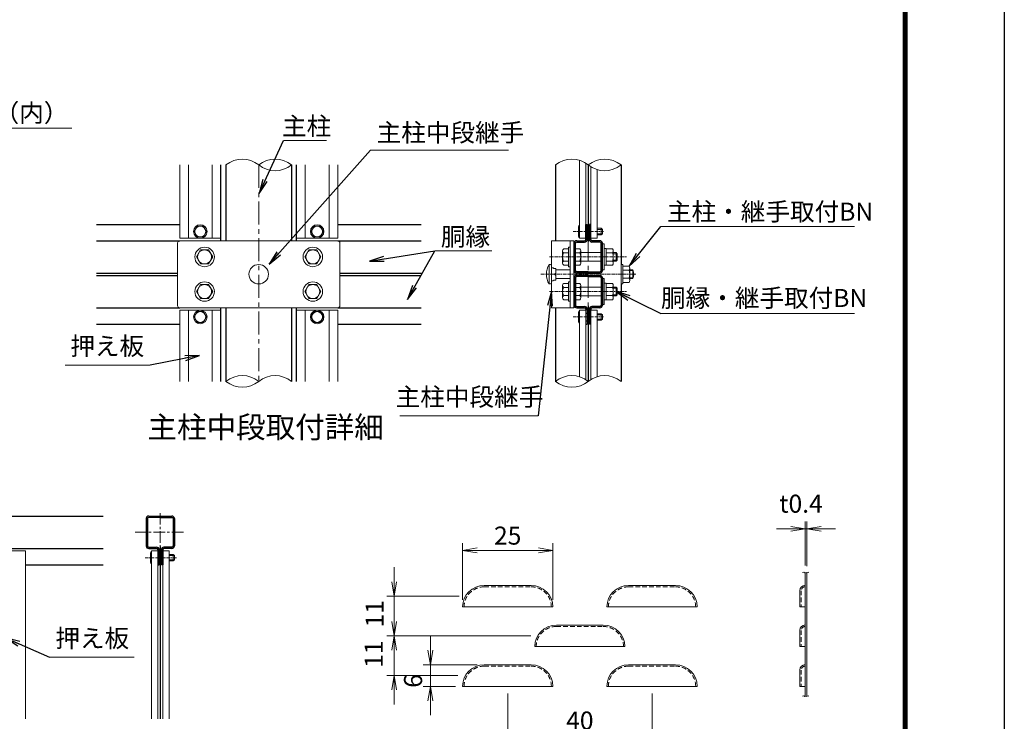
# Model space of a CAD drawing. Units: millimetres. Extents: x 1252 to 9652, y 1168 to 7108.
# Drawn here: x 6923 to 9652, y 3217 to 5163 of the extents above; entities that cross this region are included whole.
import ezdxf

# ---------------------------------------------------------------- set-up
doc = ezdxf.new("R2010")
doc.units = ezdxf.units.MM
doc.linetypes.add('CENTER', pattern=[50.8, 31.75, -6.35, 6.35, -6.35])
doc.linetypes.add('DASHED', pattern=[19.05, 12.7, -6.35])
doc.layers.get('Defpoints').update_dxf_attribs({"color": 8})
for name, color, linetype, lineweight in [('D-BMK', 2, 'CENTER', 13), ('D-STR-DIM', 7, 'Continuous', 13), ('D-STR-TXT', 7, 'Continuous', 13), ('D-STR2', 7, 'Continuous', 13), ('D-STR3', 3, 'Continuous', 13)]:
    doc.layers.add(name, color=color, linetype=linetype, lineweight=lineweight)
for name, color, linetype in [('D-STR1', 1, 'Continuous'), ('D-TTL', 2, 'Continuous'), ('D-TTL-TXT', 7, 'Continuous')]:
    doc.layers.add(name, color=color, linetype=linetype)
doc.styles.add('XT', font='txt.shx', dxfattribs={"width": 0.9, "bigfont": 'bigfont'})
doc.styles.add('ゴシック', font='txt')
doc.dimstyles.new('ISO1', dxfattribs={"dimscale": 20, "dimtxt": 4, "dimasz": 3, "dimexe": 2, "dimexo": 2, "dimgap": 0.5, "dimtad": 1, "dimdec": 0, "dimdsep": 46, "dimtxsty": 'XT', "dimblk": 'DARROWS', "dimcen": -1, "dimclrd": 2, "dimclre": 1, "dimclrt": 3, "dimadec": 0, "dimazin": 0, "dimtfac": 1, "dimtdec": 0, "dimtix": 1, "dimtmove": 2, "dimatfit": 3, "dimldrblk": 'DARROWS', "dimfxl": 1, "dimtvp": 0.875, "dimtolj": 1, "dimarcsym": 0})
doc.dimstyles.new('STYLE', dxfattribs={"dimscale": 20, "dimtxt": 2.5, "dimasz": 2, "dimexe": 1, "dimexo": 1, "dimgap": 0.8, "dimtad": 1, "dimdsep": 46, "dimtxsty": 'ゴシック', "dimblk": 'OPEN', "dimcen": 1e-08, "dimclrd": 256, "dimclre": 256, "dimclrt": 256, "dimadec": 0, "dimazin": 2, "dimtfac": 1, "dimtmove": 2, "dimatfit": 3, "dimldrblk": 'OPEN', "dimfxl": 1, "dimtolj": 1, "dimtzin": 0, "dimlwd": -1, "dimlwe": -1, "dimarcsym": 0})

# ---------------------------------------------------------------- blocks, each defined once
blk = doc.blocks.new('_Open')
at = {"color": 0, "linetype": 'ByBlock', "lineweight": -2}
for p, q in [((-1, 0.167), (0, 0)), ((-1, -0.167), (0, 0)), ((0, 0), (-1, 0))]:
    blk.add_line(p, q, dxfattribs=at)
blk = doc.blocks.new('*D5')
at = {"layer": 'D-STR-DIM', "transparency": 16777216}
for p, q in [((8275.9, 3294.1), (8275.9, 3158.3)), ((8675.9, 3294.1), (8675.9, 3158.3)), ((8315.9, 3178.3), (8635.9, 3178.3))]:
    blk.add_line(p, q, dxfattribs=at)
at = {"layer": 'Defpoints', "color": 0, "transparency": 16777216}
for p in [(8275.9, 3314.1), (8675.9, 3314.1), (8675.9, 3178.3)]:
    blk.add_point(p, dxfattribs=at)
at = {"layer": 'D-STR-DIM', "transparency": 16777216, "xscale": 40, "yscale": 40, "zscale": 40, "rotation": 180}
blk.add_blockref('_Open', (8275.9, 3178.3), dxfattribs=at)
at = {"layer": 'D-STR-DIM', "transparency": 16777216, "xscale": 40, "yscale": 40, "zscale": 40}
blk.add_blockref('_Open', (8675.9, 3178.3), dxfattribs=at)
at = {"layer": 'D-STR-DIM', "transparency": 16777216, "insert": (8475.9, 3219.3), "char_height": 50, "attachment_point": 5, "style": 'ゴシック'}
blk.add_mtext('\\A1;40', dxfattribs=at)
blk = doc.blocks.new('*D6')
at = {"layer": 'D-STR-DIM', "transparency": 16777216}
for p, q in [((8150.9, 3554.1), (8150.9, 3711)), ((8190.9, 3691), (8360.9, 3691)), ((8400.9, 3554.1), (8400.9, 3711))]:
    blk.add_line(p, q, dxfattribs=at)
at = {"layer": 'Defpoints', "color": 0, "transparency": 16777216}
for p in [(8400.9, 3691), (8150.9, 3534.1), (8400.9, 3534.1)]:
    blk.add_point(p, dxfattribs=at)
at = {"layer": 'D-STR-DIM', "transparency": 16777216, "xscale": 40, "yscale": 40, "zscale": 40, "rotation": 180}
blk.add_blockref('_Open', (8150.9, 3691), dxfattribs=at)
at = {"layer": 'D-STR-DIM', "transparency": 16777216, "xscale": 40, "yscale": 40, "zscale": 40}
blk.add_blockref('_Open', (8400.9, 3691), dxfattribs=at)
at = {"layer": 'D-STR-DIM', "transparency": 16777216, "insert": (8275.9, 3732), "char_height": 50, "attachment_point": 5, "style": 'ゴシック'}
blk.add_mtext('\\A1;25', dxfattribs=at)
blk = doc.blocks.new('*D7')
at = {"layer": 'D-STR-DIM', "transparency": 16777216}
for p, q in [((7961.2, 3604.1), (7961.2, 3644.1)), ((8141, 3564.1), (7941.2, 3564.1)), ((7961.2, 3564.1), (7961.2, 3454.1)), ((8339.8, 3454.1), (7941.2, 3454.1)), ((7961.2, 3414.1), (7961.2, 3374.1))]:
    blk.add_line(p, q, dxfattribs=at)
at = {"layer": 'Defpoints', "color": 0, "transparency": 16777216}
for p in [(8161, 3564.1), (7961.2, 3454.1), (8359.8, 3454.1)]:
    blk.add_point(p, dxfattribs=at)
at = {"layer": 'D-STR-DIM', "transparency": 16777216, "xscale": 40, "yscale": 40, "zscale": 40}
for p, rotation in [((7961.2, 3564.1), 270), ((7961.2, 3454.1), 90)]:
    blk.add_blockref('_Open', p, dxfattribs=dict(at, rotation=rotation))
at = {"layer": 'D-STR-DIM', "transparency": 16777216, "insert": (7907.1, 3515.3), "char_height": 50, "attachment_point": 5, "rotation": 90, "style": 'ゴシック'}
blk.add_mtext('\\A1;11', dxfattribs=at)
blk = doc.blocks.new('*D8')
at = {"layer": 'D-STR-DIM', "transparency": 16777216}
for p, q in [((7961.2, 3494.1), (7961.2, 3534.1)), ((8339.8, 3454.1), (7941.2, 3454.1)), ((7961.2, 3454.1), (7961.2, 3344.1)), ((8138.1, 3344.1), (7941.2, 3344.1)), ((7961.2, 3304.1), (7961.2, 3264.1))]:
    blk.add_line(p, q, dxfattribs=at)
at = {"layer": 'Defpoints', "color": 0, "transparency": 16777216}
for p in [(8359.8, 3454.1), (7961.2, 3344.1), (8158.1, 3344.1)]:
    blk.add_point(p, dxfattribs=at)
at = {"layer": 'D-STR-DIM', "transparency": 16777216, "xscale": 40, "yscale": 40, "zscale": 40}
for p, rotation in [((7961.2, 3454.1), 270), ((7961.2, 3344.1), 90)]:
    blk.add_blockref('_Open', p, dxfattribs=dict(at, rotation=rotation))
at = {"layer": 'D-STR-DIM', "transparency": 16777216, "insert": (7904.5, 3403.2), "char_height": 50, "attachment_point": 5, "rotation": 90, "style": 'ゴシック'}
blk.add_mtext('\\A1;11', dxfattribs=at)
blk = doc.blocks.new('*D9')
at = {"layer": 'D-STR-DIM', "transparency": 16777216}
for p, q in [((8061.6, 3414.1), (8061.6, 3454.1)), ((8190.9, 3374.1), (8041.6, 3374.1)), ((8061.6, 3314.1), (8061.6, 3374.1)), ((8130.9, 3314.1), (8041.6, 3314.1)), ((8061.6, 3274.1), (8061.6, 3234.1))]:
    blk.add_line(p, q, dxfattribs=at)
at = {"layer": 'Defpoints', "color": 0, "transparency": 16777216}
for p in [(8061.6, 3374.1), (8210.9, 3374.1), (8150.9, 3314.1)]:
    blk.add_point(p, dxfattribs=at)
at = {"layer": 'D-STR-DIM', "transparency": 16777216, "xscale": 40, "yscale": 40, "zscale": 40}
for p, rotation in [((8061.6, 3374.1), 270), ((8061.6, 3314.1), 90)]:
    blk.add_blockref('_Open', p, dxfattribs=dict(at, rotation=rotation))
at = {"layer": 'D-STR-DIM', "transparency": 16777216, "insert": (8013.6, 3329.1), "char_height": 50, "attachment_point": 5, "rotation": 90, "style": 'ゴシック'}
blk.add_mtext('\\A1;6', dxfattribs=at)
blk = doc.blocks.new('*D25')
at = {"layer": 'D-STR-DIM', "transparency": 16777216}
for p, q in [((9100.6, 3648.8), (9100.6, 3770.7)), ((9104.6, 3647.6), (9104.6, 3770.7)), ((9060.6, 3750.7), (9020.6, 3750.7)), ((9100.6, 3750.7), (9104.6, 3750.7)), ((9144.6, 3750.7), (9184.6, 3750.7))]:
    blk.add_line(p, q, dxfattribs=at)
at = {"layer": 'Defpoints', "color": 0, "transparency": 16777216}
for p in [(9104.6, 3750.7), (9100.6, 3628.8), (9104.6, 3627.6)]:
    blk.add_point(p, dxfattribs=at)
at = {"layer": 'D-STR-DIM', "transparency": 16777216, "xscale": 40, "yscale": 40, "zscale": 40}
blk.add_blockref('_Open', (9100.6, 3750.7), dxfattribs=at)
at = {"layer": 'D-STR-DIM', "transparency": 16777216, "xscale": 40, "yscale": 40, "zscale": 40, "rotation": 180}
blk.add_blockref('_Open', (9104.6, 3750.7), dxfattribs=at)
at = {"layer": 'D-STR-DIM', "transparency": 16777216, "insert": (9088.8, 3820.5), "char_height": 50, "attachment_point": 5, "style": 'ゴシック'}
blk.add_mtext('\\A1;t0.4', dxfattribs=at)
blk = doc.blocks.new('DARROWS')
at = {"color": 0}
for p, q in [((0, 0), (-1, 0.167)), ((-1, -0.167), (0, 0)), ((0, 0), (-0.999, 0))]:
    blk.add_line(p, q, dxfattribs=at)

msp = doc.modelspace()

# ---------------------------------------------------------------- linework, layer by layer
at = {"layer": 'D-BMK', "ltscale": 2}
for p, q in [((7585.822, 4759.677), (7585.822, 4159.677)), ((8499.276, 4759.677), (8499.276, 4159.677))]:
    msp.add_line(p, q, dxfattribs=at)
at = {"layer": 'D-BMK', "ltscale": 0.3}
for p, q in [((8456.965, 4575.177), (8541.587, 4575.177)), ((8392.026, 4504.677), (8606.526, 4504.677)), ((8367.307, 4456.677), (8631.245, 4456.677)), ((8392.026, 4408.677), (8606.526, 4408.677)), ((8456.965, 4338.177), (8541.587, 4338.177)), ((7270.777, 3670.767), (7358.651, 3670.767))]:
    msp.add_line(p, q, dxfattribs=at)
at = {"layer": 'D-BMK'}
for p, q in [((8516.226, 4459.677), (8482.326, 4459.677)), ((7313.087, 3794.693), (7313.087, 3224.358)), ((7243.632, 3741.267), (7382.543, 3741.267))]:
    msp.add_line(p, q, dxfattribs=at)
at = {"layer": 'D-STR-DIM'}
for points in [[(9092.922, 3629.462), (9096.553, 3630.464), (9099.857, 3628.656), (9105.379, 3629.687), (9103.299, 3628.388), (9108.27, 3630.464), (9110.204, 3629.687)], [(9092.922, 3287.036), (9096.553, 3288.038), (9099.857, 3286.23), (9105.379, 3287.261), (9103.299, 3285.962), (9108.27, 3288.038), (9110.204, 3287.261)]]:
    msp.add_lwpolyline(points, dxfattribs=at)
for centre, start, end in [((7540.447, 4703.692), 50.975487, 129.024513), ((7631.197, 4703.692), 50.975487, 129.024513), ((8453.901, 4703.692), 50.975487, 129.024513), ((8544.651, 4703.692), 50.975487, 129.024513), ((7631.197, 4815.661), 230.975487, 309.024513), ((8544.651, 4815.661), 230.975487, 309.024513), ((7540.447, 4103.692), 50.975487, 129.024513), ((7631.197, 4103.692), 50.975487, 129.024513), ((8453.901, 4103.692), 50.975487, 129.024513), ((8544.651, 4103.692), 50.975487, 129.024513), ((7540.447, 4215.661), 230.975487, 309.024513), ((8453.901, 4215.661), 230.975487, 309.024513)]:
    msp.add_arc(centre, 72.064, start, end, dxfattribs=at)
at = {"layer": 'D-STR-TXT'}
for p, q in [((6495.905, 4861.631), (7067.694, 4861.631)), ((7654.274, 4827.871), (7774.042, 4827.871)), ((7895.987, 4800.751), (8277.775, 4800.751)), ((8700.664, 4588.63), (9236.806, 4588.63)), ((8074.073, 4521.526), (8231.968, 4521.526)), ((8700.664, 4347.498), (9236.806, 4347.498)), ((7284.823, 4204.751), (7049.576, 4204.751)), ((7977.134, 4063.969), (8360.633, 4063.969)), ((7005.527, 3394.817), (7240.773, 3394.817))]:
    msp.add_line(p, q, dxfattribs=at)
at = {"layer": 'D-STR1'}
for p, q in [((7480.822, 4549.677), (7480.822, 4759.677)), ((7495.072, 4759.677), (7495.072, 4549.677)), ((7676.572, 4759.677), (7676.572, 4549.677)), ((7690.822, 4549.677), (7690.822, 4759.677)), ((8408.526, 4759.677), (8408.526, 4549.677)), ((8590.026, 4759.677), (8590.026, 4483.677)), ((7135.822, 4594.677), (7366.822, 4594.677)), ((7804.822, 4594.677), (8035.822, 4594.677)), ((8492.676, 4553.277), (8492.676, 4594.677)), ((8492.676, 4594.677), (8496.276, 4594.677)), ((8492.676, 4585.677), (8496.276, 4585.677)), ((8496.276, 4553.277), (8496.276, 4594.677)), ((8502.276, 4553.277), (8502.276, 4594.677)), ((8505.876, 4594.677), (8502.276, 4594.677)), ((8502.276, 4585.677), (8505.876, 4585.677)), ((8505.876, 4553.277), (8505.876, 4594.677)), ((8492.676, 4564.677), (8496.276, 4564.677)), ((8502.276, 4564.677), (8505.876, 4564.677)), ((7135.822, 4549.677), (7366.822, 4549.677)), ((7804.822, 4549.677), (8035.822, 4549.677)), ((8460.276, 4466.877), (8460.276, 4542.477)), ((8463.876, 4466.877), (8463.876, 4542.477)), ((8467.476, 4549.677), (8489.076, 4549.677)), ((8467.476, 4546.077), (8489.076, 4546.077)), ((8531.076, 4549.677), (8509.476, 4549.677)), ((8531.076, 4546.077), (8509.476, 4546.077)), ((8534.676, 4466.877), (8534.676, 4542.477)), ((8538.276, 4466.877), (8538.276, 4542.477)), ((7135.822, 4459.677), (7360.822, 4459.677)), ((7135.822, 4453.677), (7360.822, 4453.677)), ((7810.822, 4459.677), (8035.822, 4459.677)), ((7810.822, 4453.677), (8035.822, 4453.677)), ((8499.276, 4463.277), (8467.476, 4463.277)), ((8499.276, 4459.677), (8467.476, 4459.677)), ((8499.276, 4453.677), (8467.476, 4453.677)), ((8499.276, 4450.077), (8467.476, 4450.077)), ((8499.276, 4463.277), (8531.076, 4463.277)), ((8499.276, 4459.677), (8531.076, 4459.677)), ((8499.276, 4453.677), (8531.076, 4453.677)), ((8499.276, 4450.077), (8531.076, 4450.077)), ((8460.276, 4446.477), (8460.276, 4370.877)), ((8463.876, 4446.477), (8463.876, 4370.877)), ((8534.676, 4446.477), (8534.676, 4370.877)), ((8538.276, 4446.477), (8538.276, 4370.877)), ((8590.026, 4429.677), (8590.026, 4159.677)), ((8467.476, 4367.277), (8489.076, 4367.277)), ((8531.076, 4367.277), (8509.476, 4367.277)), ((7135.822, 4363.677), (7366.822, 4363.677)), ((7480.822, 4159.677), (7480.822, 4363.677)), ((7495.072, 4363.677), (7495.072, 4159.677)), ((7676.572, 4363.677), (7676.572, 4159.677)), ((7690.822, 4159.677), (7690.822, 4363.677)), ((7804.846, 4363.677), (8035.822, 4363.677)), ((8408.526, 4363.677), (8408.526, 4159.677)), ((8467.476, 4363.677), (8489.076, 4363.677)), ((8492.676, 4360.077), (8492.676, 4356.927)), ((8492.676, 4348.677), (8496.276, 4348.677)), ((8496.276, 4360.077), (8496.276, 4318.677)), ((8502.276, 4360.077), (8502.276, 4318.677)), ((8502.276, 4348.677), (8505.876, 4348.677)), ((8505.876, 4360.077), (8505.876, 4356.927)), ((8531.076, 4363.677), (8509.476, 4363.677)), ((7135.822, 4318.677), (7366.822, 4318.677)), ((7804.822, 4318.677), (8035.822, 4318.677)), ((8492.676, 4327.677), (8496.276, 4327.677)), ((8492.676, 4318.677), (8496.276, 4318.677)), ((8502.276, 4327.677), (8505.876, 4327.677)), ((8505.876, 4318.677), (8502.276, 4318.677)), ((6610.743, 3786.267), (7154.794, 3786.267)), ((7274.087, 3779.067), (7274.087, 3703.467)), ((7277.687, 3779.067), (7277.687, 3703.467)), ((7281.287, 3786.267), (7344.887, 3786.267)), ((7313.087, 3782.667), (7281.287, 3782.667)), ((7313.087, 3782.667), (7344.887, 3782.667)), ((7348.487, 3779.067), (7348.487, 3703.467)), ((7352.087, 3779.067), (7352.087, 3703.467)), ((6610.743, 3696.267), (7154.794, 3696.267)), ((7281.287, 3699.867), (7302.887, 3699.867)), ((7281.287, 3696.267), (7302.887, 3696.267)), ((7306.487, 3692.667), (7306.487, 3651.267)), ((7310.087, 3692.667), (7310.087, 3651.267)), ((7316.087, 3692.667), (7316.087, 3651.267)), ((7319.687, 3692.667), (7319.687, 3651.267)), ((7344.887, 3699.867), (7323.287, 3699.867)), ((7344.887, 3696.267), (7323.287, 3696.267)), ((7306.487, 3681.267), (7310.087, 3681.267)), ((7306.487, 3660.267), (7310.087, 3660.267)), ((7316.087, 3681.267), (7319.687, 3681.267)), ((7316.087, 3660.267), (7319.687, 3660.267)), ((6939.769, 3651.267), (7154.794, 3651.267)), ((7306.487, 3651.267), (7310.087, 3651.267)), ((7319.687, 3651.267), (7316.087, 3651.267))]:
    msp.add_line(p, q, dxfattribs=at)
for centre, radius, start, end in [((8467.476, 4542.477), 7.2, 90, 180), ((8467.476, 4542.477), 3.6, 90, 180), ((8489.076, 4553.277), 3.6, 270, 0), ((8489.076, 4553.277), 7.2, 270, 0), ((8509.476, 4553.277), 7.2, 180, 270), ((8509.476, 4553.277), 3.6, 180, 270), ((8531.076, 4542.477), 7.2, 0, 90), ((8531.076, 4542.477), 3.6, 0, 90), ((8467.476, 4466.877), 7.2, 180, 270), ((8467.476, 4446.477), 7.2, 90, 180), ((8467.476, 4466.877), 3.6, 180, 270), ((8467.476, 4446.477), 3.6, 90, 180), ((8531.076, 4466.877), 7.2, 270, 0), ((8531.076, 4466.877), 3.6, 270, 0), ((8531.076, 4446.477), 7.2, 0, 90), ((8531.076, 4446.477), 3.6, 0, 90), ((8467.476, 4370.877), 7.2, 180, 270), ((8467.476, 4370.877), 3.6, 180, 270), ((8489.076, 4360.077), 7.2, 0, 90), ((8509.476, 4360.077), 7.2, 90, 180), ((8531.076, 4370.877), 7.2, 270, 0), ((8531.076, 4370.877), 3.6, 270, 0), ((8489.076, 4360.077), 3.6, 0, 90), ((8509.476, 4360.077), 3.6, 90, 180), ((7281.287, 3779.067), 7.2, 90, 180), ((7281.287, 3779.067), 3.6, 90, 180), ((7344.887, 3779.067), 7.2, 0, 90), ((7344.887, 3779.067), 3.6, 0, 90), ((7281.287, 3703.467), 7.2, 180, 270), ((7281.287, 3703.467), 3.6, 180, 270), ((7302.887, 3692.667), 7.2, 0, 90), ((7302.887, 3692.667), 3.6, 0, 90), ((7323.287, 3692.667), 7.2, 90, 180), ((7323.287, 3692.667), 3.6, 90, 180), ((7344.887, 3703.467), 7.2, 270, 0), ((7344.887, 3703.467), 3.6, 270, 0)]:
    msp.add_arc(centre, radius, start, end, dxfattribs=at)
at = {"layer": 'D-STR2'}
for p, q in [((8498.676, 4547.427), (8499.876, 4547.427)), ((8499.876, 4368.927), (8498.676, 4368.927)), ((7313.687, 3701.517), (7312.487, 3701.517)), ((9100.637, 3629.087), (9100.637, 3286.661)), ((9104.637, 3629.087), (9104.637, 3286.661)), ((8210.916, 3594.101), (8340.916, 3594.101)), ((8610.916, 3594.101), (8740.916, 3594.101)), ((9085.637, 3579.216), (9085.637, 3534.101)), ((8150.916, 3534.101), (8400.916, 3534.101)), ((8550.916, 3534.101), (8800.916, 3534.101)), ((9100.637, 3534.101), (9085.637, 3534.101)), ((8410.916, 3484.101), (8540.916, 3484.101)), ((9085.637, 3469.216), (9085.637, 3424.101)), ((8350.916, 3424.101), (8600.916, 3424.101)), ((9100.637, 3424.101), (9085.637, 3424.101)), ((8210.916, 3374.101), (8340.916, 3374.101)), ((8610.916, 3374.101), (8740.916, 3374.101)), ((9085.637, 3359.216), (9085.637, 3314.101)), ((8150.916, 3314.101), (8400.916, 3314.101)), ((8550.916, 3314.101), (8800.916, 3314.101)), ((9100.637, 3314.101), (9085.637, 3314.101))]:
    msp.add_line(p, q, dxfattribs=at)
for points in [[(8498.676, 4760.158), (8498.676, 4547.427)], [(8499.876, 4760.158), (8499.876, 4547.427)], [(8498.676, 4368.927), (8498.676, 4160.158)], [(8499.876, 4368.927), (8499.876, 4160.158)], [(7312.487, 3701.517), (7312.487, 3224.358)], [(7313.687, 3701.517), (7313.687, 3224.358)]]:
    msp.add_lwpolyline(points, dxfattribs=at)
for centre, radius, start, end in [((8210.916, 3534.101), 60, 90, 180), ((8340.916, 3534.101), 60, 0, 90), ((8610.916, 3534.101), 60, 90, 180), ((8740.916, 3534.101), 60, 0, 90), ((9100.637, 3579.216), 15, 90, 180), ((8410.916, 3424.101), 60, 90, 180), ((8540.916, 3424.101), 60, 0, 90), ((9100.637, 3469.216), 15, 90, 180), ((8210.916, 3314.101), 60, 90, 180), ((8340.916, 3314.101), 60, 0, 90), ((8610.916, 3314.101), 60, 90, 180), ((8740.916, 3314.101), 60, 0, 90), ((9100.637, 3359.216), 15, 90, 180)]:
    msp.add_arc(centre, radius, start, end, dxfattribs=at)
at = {"layer": 'D-STR3'}
for p, q in [((7366.822, 4759.677), (7366.822, 4556.427)), ((7390.822, 4759.677), (7390.822, 4556.427)), ((7456.822, 4759.677), (7456.822, 4556.427)), ((7480.822, 4759.677), (7480.822, 4556.427)), ((7690.822, 4759.677), (7690.822, 4556.427)), ((7714.822, 4759.677), (7714.822, 4556.427)), ((7780.822, 4759.677), (7780.822, 4556.427)), ((7804.822, 4759.677), (7804.822, 4556.427)), ((7415.162, 4590.177), (7406.502, 4575.177)), ((7432.483, 4590.177), (7415.162, 4590.177)), ((7441.143, 4575.177), (7432.483, 4590.177)), ((8472.276, 4588.168), (8472.276, 4562.186)), ((7406.502, 4575.177), (7415.162, 4560.177)), ((7415.162, 4560.177), (7432.483, 4560.177)), ((7432.483, 4560.177), (7441.143, 4575.177)), ((8496.276, 4584.177), (8498.676, 4584.177)), ((8496.276, 4566.177), (8498.676, 4566.177)), ((8499.876, 4584.177), (8502.276, 4584.177)), ((8499.876, 4566.177), (8502.276, 4566.177)), ((8523.865, 4584.177), (8535.276, 4584.177)), ((8523.865, 4581.177), (8538.276, 4581.177)), ((8523.865, 4569.177), (8538.276, 4569.177)), ((8523.865, 4566.177), (8535.276, 4566.177)), ((8535.276, 4584.177), (8535.276, 4566.177)), ((8538.276, 4581.177), (8538.276, 4569.177)), ((7360.822, 4543.677), (7360.822, 4369.677)), ((7480.822, 4556.427), (7366.822, 4556.427)), ((7366.822, 4549.677), (7804.822, 4549.677)), ((7690.822, 4556.427), (7804.822, 4556.427)), ((7810.822, 4543.677), (7810.822, 4369.677)), ((8458.776, 4549.677), (8397.426, 4549.677)), ((8397.426, 4549.677), (8397.426, 4363.677)), ((8444.376, 4531.677), (8444.376, 4477.677)), ((8449.176, 4531.677), (8444.376, 4531.677)), ((8449.176, 4549.677), (8449.176, 4363.677)), ((8458.776, 4363.677), (8458.776, 4549.677)), ((8538.276, 4540.677), (8543.076, 4540.677)), ((8543.076, 4468.677), (8543.076, 4540.677)), ((8427.876, 4521.564), (8427.876, 4487.789)), ((8431.116, 4527.177), (8444.376, 4527.177)), ((8431.116, 4515.952), (8444.376, 4515.952)), ((8458.776, 4527.177), (8460.276, 4527.177)), ((8458.776, 4515.927), (8460.276, 4515.927)), ((8463.876, 4527.177), (8476.176, 4527.177)), ((8463.876, 4515.927), (8476.176, 4515.927)), ((8478.276, 4522.011), (8478.276, 4487.375)), ((8478.276, 4516.677), (8534.676, 4516.677)), ((8543.076, 4527.777), (8549.076, 4527.777)), ((8549.076, 4481.577), (8549.076, 4527.777)), ((8549.076, 4527.177), (8566.476, 4527.177)), ((8549.076, 4515.927), (8566.476, 4515.927)), ((8568.576, 4522.011), (8568.576, 4487.375)), ((8576.376, 4516.677), (8568.576, 4516.677)), ((8568.576, 4513.677), (8579.376, 4513.677)), ((8576.376, 4516.677), (8579.376, 4513.677)), ((8576.376, 4516.677), (8576.376, 4492.677)), ((8579.376, 4513.677), (8579.376, 4495.677)), ((8390.826, 4483.677), (8390.826, 4429.677)), ((8390.826, 4483.677), (8394.126, 4483.677)), ((8431.116, 4493.402), (8444.376, 4493.402)), ((8431.116, 4482.177), (8444.376, 4482.177)), ((8449.176, 4477.677), (8444.376, 4477.677)), ((8458.776, 4493.427), (8460.276, 4493.427)), ((8458.776, 4482.177), (8460.276, 4482.177)), ((8463.876, 4493.427), (8476.176, 4493.427)), ((8463.876, 4482.177), (8476.176, 4482.177)), ((8478.276, 4492.677), (8534.676, 4492.677)), ((8543.076, 4481.577), (8549.076, 4481.577)), ((8549.076, 4493.427), (8566.476, 4493.427)), ((8549.076, 4482.177), (8566.476, 4482.177)), ((8568.576, 4495.677), (8579.376, 4495.677)), ((8576.376, 4492.677), (8568.576, 4492.677)), ((8576.376, 4492.677), (8579.376, 4495.677)), ((8594.826, 4483.677), (8590.026, 4483.677)), ((8590.026, 4483.677), (8590.026, 4429.677)), ((8594.826, 4429.677), (8594.826, 4483.677)), ((8594.826, 4479.177), (8612.226, 4479.177)), ((8397.426, 4474.497), (8401.926, 4474.497)), ((8405.676, 4456.677), (8397.426, 4456.677)), ((8409.426, 4472.632), (8403.791, 4472.632)), ((8409.426, 4459.859), (8405.676, 4456.677)), ((8405.676, 4456.677), (8409.426, 4453.495)), ((8409.426, 4472.632), (8409.426, 4440.722)), ((8409.426, 4468.677), (8449.176, 4468.677)), ((8458.776, 4468.677), (8460.276, 4468.677)), ((8538.276, 4468.677), (8543.076, 4468.677)), ((8594.826, 4467.927), (8612.226, 4467.927)), ((8614.326, 4474.011), (8614.326, 4439.375)), ((8614.326, 4468.677), (8622.426, 4468.677)), ((8614.326, 4466.646), (8623.397, 4466.646)), ((8622.426, 4468.677), (8622.426, 4444.677)), ((8390.826, 4429.677), (8394.126, 4429.677)), ((8397.426, 4438.857), (8401.926, 4438.857)), ((8409.426, 4440.722), (8403.791, 4440.722)), ((8409.426, 4444.677), (8449.176, 4444.677)), ((8427.876, 4425.564), (8427.876, 4391.789)), ((8431.116, 4431.177), (8444.376, 4431.177)), ((8444.376, 4435.677), (8444.376, 4381.677)), ((8449.176, 4435.677), (8444.376, 4435.677)), ((8458.776, 4444.677), (8460.276, 4444.677)), ((8458.776, 4431.177), (8460.276, 4431.177)), ((8463.876, 4431.177), (8476.176, 4431.177)), ((8478.276, 4426.011), (8478.276, 4391.375)), ((8538.276, 4444.677), (8543.076, 4444.677)), ((8543.076, 4372.677), (8543.076, 4444.677)), ((8543.076, 4431.777), (8549.076, 4431.777)), ((8549.076, 4385.577), (8549.076, 4431.777)), ((8549.076, 4431.177), (8566.476, 4431.177)), ((8568.576, 4426.011), (8568.576, 4391.375)), ((8594.826, 4429.677), (8590.026, 4429.677)), ((8594.826, 4445.427), (8612.226, 4445.427)), ((8594.826, 4434.177), (8612.226, 4434.177)), ((8614.326, 4446.708), (8623.397, 4446.708)), ((8614.326, 4444.677), (8622.426, 4444.677)), ((8431.116, 4419.952), (8444.376, 4419.952)), ((8431.116, 4397.402), (8444.376, 4397.402)), ((8458.776, 4419.927), (8460.276, 4419.927)), ((8458.776, 4397.427), (8460.276, 4397.427)), ((8463.876, 4419.927), (8476.176, 4419.927)), ((8463.876, 4397.427), (8476.176, 4397.427)), ((8478.276, 4420.677), (8534.676, 4420.677)), ((8478.276, 4396.677), (8534.676, 4396.677)), ((8549.076, 4419.927), (8566.476, 4419.927)), ((8549.076, 4397.427), (8566.476, 4397.427)), ((8576.376, 4420.677), (8568.576, 4420.677)), ((8568.576, 4417.677), (8579.376, 4417.677)), ((8568.576, 4399.677), (8579.376, 4399.677)), ((8576.376, 4396.677), (8568.576, 4396.677)), ((8576.376, 4420.677), (8579.376, 4417.677)), ((8576.376, 4420.677), (8576.376, 4396.677)), ((8576.376, 4396.677), (8579.376, 4399.677)), ((8579.376, 4417.677), (8579.376, 4399.677)), ((8431.116, 4386.177), (8444.376, 4386.177)), ((8449.176, 4381.677), (8444.376, 4381.677)), ((8458.776, 4386.177), (8460.276, 4386.177)), ((8463.876, 4386.177), (8476.176, 4386.177)), ((8538.276, 4372.677), (8543.076, 4372.677)), ((8543.076, 4385.577), (8549.076, 4385.577)), ((8549.076, 4386.177), (8566.476, 4386.177)), ((7366.822, 4363.677), (7804.822, 4363.677)), ((7480.822, 4356.927), (7366.822, 4356.927)), ((7366.822, 4356.927), (7366.822, 4159.677)), ((7390.822, 4356.927), (7390.822, 4159.677)), ((7456.822, 4356.927), (7456.822, 4159.677)), ((7480.822, 4356.927), (7480.822, 4159.677)), ((7690.822, 4356.927), (7804.822, 4356.927)), ((7690.822, 4356.927), (7690.822, 4159.677)), ((7714.822, 4356.927), (7714.822, 4159.677)), ((7780.822, 4356.927), (7780.822, 4159.677)), ((7804.822, 4356.927), (7804.822, 4159.677)), ((8397.426, 4363.677), (8458.776, 4363.677)), ((8472.276, 4351.167), (8472.276, 4325.186)), ((8496.276, 4347.177), (8498.676, 4347.177)), ((8499.876, 4347.177), (8502.276, 4347.177)), ((8523.865, 4347.177), (8535.276, 4347.177)), ((8523.865, 4344.177), (8538.276, 4344.177)), ((8535.276, 4347.177), (8535.276, 4329.177)), ((8538.276, 4344.177), (8538.276, 4332.177)), ((8496.276, 4329.177), (8498.676, 4329.177)), ((8499.876, 4329.177), (8502.276, 4329.177)), ((8523.865, 4332.177), (8538.276, 4332.177)), ((8523.865, 4329.177), (8535.276, 4329.177)), ((6939.769, 3689.517), (6825.769, 3689.517)), ((6939.769, 3689.517), (6939.769, 3224.358)), ((7286.087, 3683.758), (7286.087, 3657.777)), ((7310.087, 3679.767), (7312.487, 3679.767)), ((7310.087, 3661.767), (7312.487, 3661.767)), ((7313.687, 3679.767), (7316.087, 3679.767)), ((7313.687, 3661.767), (7316.087, 3661.767)), ((7337.677, 3679.767), (7349.087, 3679.767)), ((7337.677, 3676.767), (7352.087, 3676.767)), ((7337.677, 3664.767), (7352.087, 3664.767)), ((7337.677, 3661.767), (7349.087, 3661.767)), ((7349.087, 3679.767), (7349.087, 3661.767)), ((7352.087, 3676.767), (7352.087, 3664.767))]:
    msp.add_line(p, q, dxfattribs=at)
at = {"layer": 'D-STR3', "linetype": 'DASHED'}
for p, q in [((8210.916, 3590.101), (8340.916, 3590.101)), ((8610.916, 3590.101), (8740.916, 3590.101)), ((9089.637, 3579.216), (9089.637, 3534.101)), ((8410.916, 3480.101), (8540.916, 3480.101)), ((9089.637, 3469.216), (9089.637, 3424.101)), ((8210.916, 3370.101), (8340.916, 3370.101)), ((8610.916, 3370.101), (8740.916, 3370.101)), ((9089.637, 3359.216), (9089.637, 3314.101))]:
    msp.add_line(p, q, dxfattribs=at)
at = {"layer": 'D-STR3'}
for points in [[(8492.676, 4764.435), (8492.676, 4556.427), (8474.686, 4556.427), (8474.686, 4772.693)], [(8505.876, 4754.919), (8505.876, 4556.427), (8523.865, 4556.427), (8523.865, 4746.66)], [(8505.876, 4594.677), (8505.876, 4599.927)], [(8538.276, 4581.177), (8535.276, 4584.177)], [(8538.276, 4569.177), (8535.276, 4566.177)], [(8474.686, 4172.693), (8474.686, 4356.927), (8492.676, 4356.927), (8492.676, 4164.435)], [(8523.865, 4172.693), (8523.865, 4356.927), (8505.876, 4356.927), (8505.876, 4164.435)], [(8538.276, 4344.177), (8535.276, 4347.177)], [(8538.276, 4332.177), (8535.276, 4329.177)], [(7288.498, 3224.358), (7288.498, 3689.517), (7306.487, 3689.517), (7306.487, 3224.358)], [(7337.677, 3224.358), (7337.677, 3689.517), (7319.687, 3689.517), (7319.687, 3224.358)], [(7352.087, 3676.767), (7349.087, 3679.767)], [(7352.087, 3664.767), (7349.087, 3661.767)], [(7319.687, 3651.267), (7319.687, 3646.017)]]:
    msp.add_lwpolyline(points, dxfattribs=at)
for points in [[(7730.502, 4575.177), (7739.162, 4590.177), (7756.483, 4590.177), (7765.143, 4575.177), (7756.483, 4560.177), (7739.162, 4560.177)], [(7458.322, 4504.677), (7447.097, 4524.177), (7424.547, 4524.177), (7413.322, 4504.677), (7424.547, 4485.177), (7447.097, 4485.177)], [(7758.322, 4504.677), (7747.097, 4524.177), (7724.547, 4524.177), (7713.322, 4504.677), (7724.547, 4485.177), (7747.097, 4485.177)], [(7458.322, 4408.677), (7447.097, 4428.177), (7424.547, 4428.177), (7413.322, 4408.677), (7424.547, 4389.177), (7447.097, 4389.177)], [(7758.322, 4408.677), (7747.097, 4428.177), (7724.547, 4428.177), (7713.322, 4408.677), (7724.547, 4389.177), (7747.097, 4389.177)], [(7441.143, 4338.177), (7432.483, 4353.177), (7415.162, 4353.177), (7406.502, 4338.177), (7415.162, 4323.177), (7432.483, 4323.177)], [(7730.502, 4338.177), (7739.162, 4353.177), (7756.483, 4353.177), (7765.143, 4338.177), (7756.483, 4323.177), (7739.162, 4323.177)]]:
    msp.add_lwpolyline(points, close=True, dxfattribs=at)
for centre, radius in [((7423.822, 4575.177), 18.75), ((7423.822, 4575.177), 15), ((7747.822, 4575.177), 18.75), ((7747.822, 4575.177), 15), ((7435.822, 4504.677), 27), ((7735.822, 4504.677), 27), ((7435.822, 4504.677), 19.5), ((7735.822, 4504.677), 19.5), ((7585.822, 4456.677), 27), ((7435.822, 4408.677), 27), ((7435.822, 4408.677), 19.5), ((7735.822, 4408.677), 27), ((7735.822, 4408.677), 19.5), ((7423.822, 4338.177), 18.75), ((7423.822, 4338.177), 15), ((7747.822, 4338.177), 18.75), ((7747.822, 4338.177), 15)]:
    msp.add_circle(centre, radius, dxfattribs=at)
for centre, radius, start, end in [((8477.194, 4588.168), 4.918, 120.655965, 239.344035), ((8489.008, 4575.177), 16.732, 148.863376, 211.136624), ((8477.194, 4562.186), 4.918, 120.655965, 239.344035), ((7366.822, 4543.677), 6, 90, 180), ((7804.822, 4543.677), 6, 0, 90), ((8434.357, 4521.564), 6.481, 120, 240), ((8449.112, 4504.677), 21.236, 147.93138, 212.06862), ((8469.743, 4521.552), 8.546, 318.834914, 41.165086), ((8447.092, 4504.677), 31.184, 338.852953, 21.147047), ((8560.043, 4521.552), 8.546, 318.834914, 41.165086), ((8537.392, 4504.677), 31.184, 338.852953, 21.147047), ((8433.657, 4456.677), 50.631, 147.773164, 212.226836), ((8394.126, 4480.377), 3.3, 0, 90), ((8434.357, 4487.789), 6.481, 120, 240), ((8469.736, 4487.802), 8.551, 318.865046, 41.134954), ((8560.036, 4487.802), 8.551, 318.865046, 41.134954), ((8605.793, 4473.552), 8.546, 318.834914, 41.165086), ((8403.791, 4474.497), 1.865, 180, 270), ((8583.142, 4456.677), 31.184, 338.852953, 21.147047), ((8599.926, 4456.677), 25.5, 331.927513, 28.072487), ((8394.126, 4432.977), 3.3, 270, 0), ((8403.791, 4438.857), 1.865, 90, 180), ((8434.357, 4425.564), 6.481, 120, 240), ((8469.743, 4425.552), 8.546, 318.834914, 41.165086), ((8560.043, 4425.552), 8.546, 318.834914, 41.165086), ((8605.786, 4439.802), 8.551, 318.865046, 41.134954), ((8449.112, 4408.677), 21.236, 147.93138, 212.06862), ((8434.357, 4391.789), 6.481, 120, 240), ((8447.092, 4408.677), 31.184, 338.852953, 21.147047), ((8469.736, 4391.802), 8.551, 318.865046, 41.134954), ((8537.392, 4408.677), 31.184, 338.852953, 21.147047), ((8560.036, 4391.802), 8.551, 318.865046, 41.134954), ((7366.822, 4369.677), 6, 180, 270), ((7804.822, 4369.677), 6, 270, 0), ((8477.194, 4351.167), 4.918, 120.655965, 239.344035), ((8489.008, 4338.177), 16.732, 148.863376, 211.136624), ((8477.194, 4325.186), 4.918, 120.655965, 239.344035), ((7291.006, 3683.758), 4.918, 120.655965, 239.344035), ((7302.819, 3670.767), 16.732, 148.863376, 211.136624), ((7291.006, 3657.777), 4.918, 120.655965, 239.344035)]:
    msp.add_arc(centre, radius, start, end, dxfattribs=at)
at = {"layer": 'D-STR3', "linetype": 'DASHED'}
for centre, radius, start, end in [((8210.916, 3534.101), 56, 90, 180), ((8340.916, 3534.101), 56, 0, 90), ((8610.916, 3534.101), 56, 90, 180), ((8740.916, 3534.101), 56, 0, 90), ((9100.637, 3579.216), 11, 90, 180), ((8410.916, 3424.101), 56, 90, 180), ((8540.916, 3424.101), 56, 0, 90), ((9100.637, 3469.216), 11, 90, 180), ((8210.916, 3314.101), 56, 90, 180), ((8340.916, 3314.101), 56, 0, 90), ((8610.916, 3314.101), 56, 90, 180), ((8740.916, 3314.101), 56, 0, 90), ((9100.637, 3359.216), 11, 90, 180)]:
    msp.add_arc(centre, radius, start, end, dxfattribs=at)
at = {"layer": 'D-TTL'}
for points in [[(1252.326, 7107.931), (9652.326, 7107.931), (9652.326, 1167.931), (1252.326, 1167.931)], [(1522.326, 6887.931), (9382.326, 6887.931), (9382.326, 1387.931), (1522.326, 1387.931)], [(1524.826, 6885.431), (9379.826, 6885.431), (9379.826, 1390.431), (1524.826, 1390.431)], [(1527.326, 6882.931), (9377.326, 6882.931), (9377.326, 1392.931), (1527.326, 1392.931)], [(1529.826, 6880.431), (9374.826, 6880.431), (9374.826, 1395.431), (1529.826, 1395.431)], [(1532.326, 6877.931), (9372.326, 6877.931), (9372.326, 1397.931), (1532.326, 1397.931)]]:
    msp.add_lwpolyline(points, close=True, dxfattribs=at)

# ---------------------------------------------------------------- texts
at = {"layer": 'D-STR-TXT', "char_height": 50, "style": 'ゴシック'}
for s, insert, attachment_point in [('端隅中段継手（内）', (7058.438, 4929.156), 3), ('主柱', (7650.41, 4892.431), 1), ('主柱中段継手', (7912.588, 4874.598), 1), ('主柱・継手取付BN', (8717.264, 4655.251), 1), ('胴縁', (8090.674, 4585.793), 1), ('胴縁・継手取付BN', (8700.737, 4415.82), 1), ('押え板', (7268.222, 4282.448), 3), ('主柱中段継手', (7965.411, 4141.747), 1), ('押え板', (7022.128, 3472.514), 1)]:
    msp.add_mtext(s, dxfattribs=dict(at, insert=insert, attachment_point=attachment_point))
at = {"layer": 'D-TTL-TXT', "style": 'ゴシック'}
msp.add_text('主柱中段取付詳細', height=60, dxfattribs=at).set_placement((7277.55, 4002.716))

# ---------------------------------------------------------------- dimensions: what is measured, and where the dimension line sits
at = {"layer": 'D-STR-DIM'}
dim = msp.add_linear_dim(base=(9104.637, 3750.71), p1=(9100.637, 3628.802), p2=(9104.637, 3627.576), text='t<>', dimstyle='STYLE', override={"dimlfac": 0.1}, dxfattribs=at)
dim.commit()
dim.dimension.update_dxf_attribs({"geometry": '*D25', "text_midpoint": (9088.82, 3820.481), "dimtype": 160})
for base, p1, p2, picture, middle in [((8400.916, 3691.036), (8150.916, 3534.101), (8400.916, 3534.101), '*D6', (8275.916, 3732.036)), ((8675.916, 3178.257), (8275.916, 3314.101), (8675.916, 3314.101), '*D5', (8475.916, 3219.257))]:
    dim = msp.add_linear_dim(base=base, p1=p1, p2=p2, dimstyle='STYLE', override={"dimlfac": 0.1}, dxfattribs=at)
    dim.commit()
    dim.dimension.update_dxf_attribs({"geometry": picture, "text_midpoint": middle})
for base, p1, p2, picture, middle in [((7961.23, 3454.101), (8160.985, 3564.101), (8359.805, 3454.101), '*D7', (7907.093, 3515.301)), ((7961.23, 3344.101), (8359.805, 3454.101), (8158.145, 3344.101), '*D8', (7904.508, 3403.238)), ((8061.625, 3374.101), (8150.916, 3314.101), (8210.916, 3374.101), '*D9', (8013.58, 3329.092))]:
    dim = msp.add_linear_dim(base=base, p1=p1, p2=p2, angle=90, dimstyle='STYLE', override={"dimlfac": 0.1}, dxfattribs=at)
    dim.commit()
    dim.dimension.update_dxf_attribs({"geometry": picture, "text_midpoint": middle, "dimtype": 160})

# ---------------------------------------------------------------- leaders
at = {"layer": 'D-STR-TXT'}
for points in [[(7586.819, 4680.163), (7654.274, 4827.871)], [(7614.427, 4484.729), (7895.987, 4800.751)], [(8612.226, 4479.177), (8700.664, 4588.63)], [(7893.042, 4493.159), (8074.073, 4521.526)], [(7997.893, 4387.076), (8074.073, 4521.526)], [(8397.426, 4408.677), (8360.633, 4063.969)], [(8576.376, 4408.677), (8700.664, 4347.498)], [(7421.334, 4231.833), (7284.823, 4204.751)], [(6884.044, 3448.368), (7005.527, 3394.817)]]:
    msp.add_leader(points, dimstyle='ISO1', override={"dimasz": 2, "dimclrd": 256}, dxfattribs=at)

doc.saveas('drawing.dxf')
